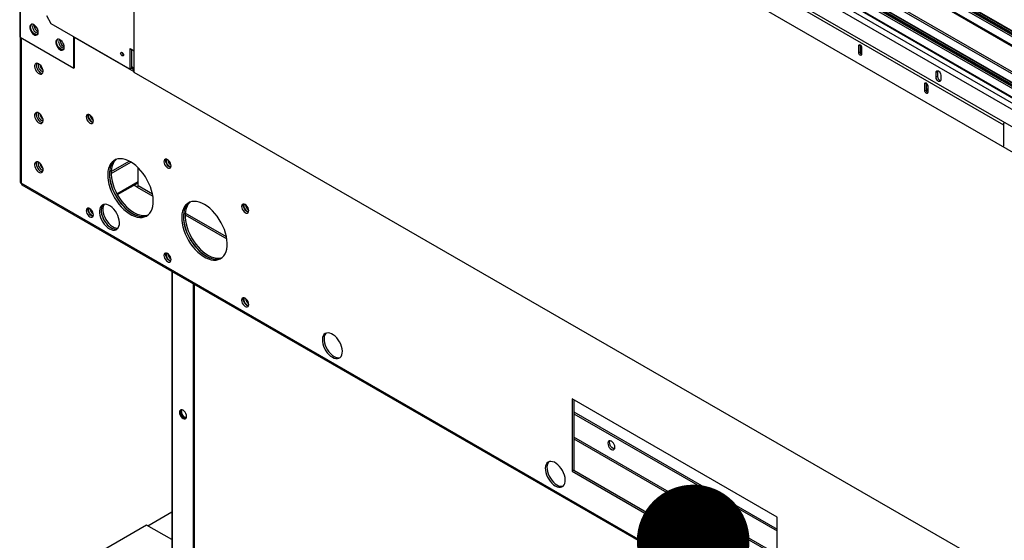
# Model space of a CAD drawing. Units: inches. Extents: x 6 to 524, y 3 to 403.
# Drawn here: x 311 to 338, y 261 to 275 of the extents above; entities that cross this region are included whole.
import ezdxf

# ---------------------------------------------------------------- set-up
doc = ezdxf.new("R2010")
doc.units = ezdxf.units.IN
doc.header["$LTSCALE"] = 48
doc.header["$MEASUREMENT"] = 0
doc.layers.add('FORMAT', color=7, linetype='Continuous')

# ---------------------------------------------------------------- blocks, each defined once
blk = doc.blocks.new('_Dot')
at = {"color": 0, "linetype": 'ByBlock', "lineweight": -2}
blk.add_line((-0.5, 0), (-1, 0), dxfattribs=at)
at = {"color": 0, "linetype": 'ByBlock', "const_width": 0.5}
blk.add_lwpolyline([(-0.25, 0, 1), (0.25, 0, 1)], format="xyb", close=True, dxfattribs=at)

msp = doc.modelspace()

# ---------------------------------------------------------------- linework, layer by layer
at = {"color": 7, "linetype": 'Continuous', "lineweight": 25}
for p, q in [((311.3400163, 320.4410458), (311.3400163, 274.7241156)), ((311.3568367, 320.431338), (311.3568367, 274.7006788)), ((315.0024721, 287.903685), (360.3403703, 261.7371351)), ((315.0119979, 287.918414), (360.3403703, 261.7573619)), ((360.3403703, 261.7804737), (315.0329321, 287.9294437)), ((360.3403703, 261.6814256), (314.9871293, 287.8568305)), ((360.3403703, 261.8305306), (315.1904657, 287.8885808)), ((315.1947276, 287.9015959), (360.3403703, 261.8460054)), ((314.9871293, 287.6337875), (360.3403703, 261.4583826)), ((314.9997176, 287.6059675), (360.3403703, 261.4378279)), ((315.1947276, 286.7531469), (360.3403703, 260.6975564)), ((315.2100703, 286.8000014), (360.3403703, 260.7532658)), ((360.3403703, 260.3035153), (314.9871293, 286.4789201)), ((315.0024721, 286.5257746), (360.3403703, 260.3592247)), ((315.0119979, 286.5405036), (360.3403703, 260.3794515)), ((360.3403703, 260.4025633), (315.0329321, 286.5515334)), ((360.3403703, 260.4526202), (315.1904657, 286.5106704)), ((315.1947276, 286.5236856), (360.3403703, 260.468095)), ((313.5053071, 286.313084), (361.6347012, 258.5354357)), ((314.9131575, 286.1343447), (360.3403703, 259.9162473)), ((314.9871293, 286.2558771), (360.3403703, 260.0804722)), ((314.9997176, 286.2280571), (360.3403703, 260.0599175)), ((314.7938481, 286.0378983), (360.3461601, 259.7476005)), ((314.5333841, 285.6418979), (337.5362278, 272.3659172)), ((314.3886783, 285.1396797), (360.7045564, 258.4086934)), ((314.3886783, 273.7626495), (314.3886783, 285.1396797)), ((312.049733, 275.2755374), (312.1690423, 275.0688876)), ((312.1690423, 275.0688876), (314.2808179, 273.8500864)), ((311.355075, 274.6994149), (311.355075, 270.8457534)), ((311.3568367, 274.7006788), (312.7799396, 273.8793418)), ((311.3816865, 274.6863369), (311.3816865, 274.6623358)), ((311.3816865, 274.6623358), (311.3816865, 270.8086743)), ((312.7799396, 273.8793418), (312.7799396, 274.7163111)), ((312.8017589, 273.8919347), (312.8017589, 274.7037182)), ((314.3886783, 273.7801387), (312.8017589, 274.6960216)), ((312.5044218, 274.4569929), (312.5281961, 274.4473486)), ((314.2808179, 273.8500864), (314.2808179, 274.4012506)), ((314.2808179, 274.4012506), (314.3886783, 274.3389995)), ((314.3166107, 274.3805929), (314.3166107, 273.8707441)), ((333.6851034, 274.2861724), (333.6851388, 274.4735997)), ((333.6851034, 274.2861724), (333.7208962, 274.306821)), ((333.7209316, 274.4942483), (333.6851388, 274.4735997)), ((333.7209316, 274.4942483), (333.7208962, 274.306821)), ((333.7614697, 274.2861119), (333.7208967, 274.3095284)), ((333.7209045, 274.3508612), (333.7614775, 274.3274448)), ((333.7614934, 274.4119987), (333.7209205, 274.4354152)), ((333.7210045, 274.4969211), (333.7209316, 274.4942483)), ((333.7614967, 274.4295301), (333.7614614, 274.2421027)), ((312.8017589, 273.8919347), (312.7799396, 273.8793418)), ((314.3166107, 273.8707441), (314.2808179, 273.8500864)), ((314.3886783, 273.8704879), (314.3166107, 273.9120814)), ((314.3166107, 273.8707441), (314.3886783, 273.8291506)), ((360.7045564, 247.0316633), (314.3886783, 273.7626495)), ((335.7813183, 273.784512), (335.7455255, 273.7638543)), ((335.7455255, 273.6315749), (335.7455255, 273.7638543)), ((335.7854182, 273.8077605), (335.7813183, 273.784512)), ((335.7813183, 273.784512), (335.7813183, 273.6522326)), ((335.4805789, 273.4813912), (335.4805059, 273.4787185)), ((335.7813183, 273.6522326), (335.7455255, 273.6315749)), ((335.8696072, 273.6922412), (335.8696072, 273.5599618)), ((335.4446778, 273.2706425), (335.4447131, 273.4580698)), ((335.4446778, 273.2706425), (335.4804706, 273.2912911)), ((335.4805059, 273.4787185), (335.4447131, 273.4580698)), ((335.4805059, 273.4787185), (335.4804706, 273.2912911)), ((335.5210441, 273.2705821), (335.4804711, 273.2939986)), ((335.4804789, 273.3353314), (335.5210519, 273.3119149)), ((335.5210678, 273.3964688), (335.4804948, 273.4198853)), ((335.5210711, 273.4140002), (335.5210358, 273.2265728)), ((337.5362278, 272.3659172), (337.5361212, 271.8007488)), ((313.7766952, 271.1202188), (314.2573762, 271.3976415)), ((311.8887066, 271.3344942), (311.8818032, 271.3113953)), ((313.7758745, 271.0672746), (314.3036296, 271.371866)), ((314.490936, 270.7387138), (314.490936, 271.2247046)), ((315.32086, 271.3331748), (315.3507456, 271.3504232)), ((315.3381323, 271.3123982), (315.360785, 271.3254721)), ((363.8704249, 240.5150514), (311.3816865, 270.8086743)), ((311.4005157, 270.7670618), (363.8892541, 240.4734389)), ((313.9282185, 270.5294185), (314.490936, 270.8541882)), ((313.9409364, 270.5060133), (314.490936, 270.8234429)), ((314.4721472, 270.7061705), (314.3799446, 270.7593848)), ((314.4721472, 270.7061705), (314.8862445, 270.4671763)), ((314.8778204, 270.5154253), (314.490936, 270.7387138)), ((313.2196591, 270.1204768), (313.2214841, 270.1215301)), ((313.2231566, 270.0917502), (313.2424353, 270.1028767)), ((315.7459782, 269.9709851), (316.856042, 269.3303171)), ((316.8476178, 269.3785662), (315.7485694, 270.0128767)), ((315.3899199, 268.4645964), (315.3899199, 259.9592932)), ((315.4067403, 259.9358564), (315.4067403, 268.4548886)), ((315.9722237, 259.6094903), (315.9722237, 268.1285226)), ((315.994043, 259.6220832), (315.994043, 268.1159297)), ((331.5087739, 261.912266), (326.0539502, 265.0604913)), ((326.0539502, 265.0604913), (326.0539502, 263.1355505)), ((326.099407, 265.0342561), (326.099407, 263.1617857)), ((326.099407, 264.7171917), (331.5087739, 261.5952017)), ((326.099407, 264.6647213), (331.5087739, 261.5427312)), ((331.5087739, 260.9169505), (326.099407, 264.0389405)), ((326.099407, 263.9955534), (331.5087739, 260.8735634)), ((326.099407, 263.1617857), (326.0539502, 263.1355505)), ((326.0539502, 263.1355505), (331.5087739, 259.9873252)), ((326.099407, 263.1617857), (331.5087739, 260.0397956)), ((314.7503587, 261.68102), (315.3899199, 262.0501396)), ((314.7212508, 261.6978195), (311.7514023, 259.9837857)), ((315.3899199, 261.3119003), (314.7212508, 261.6978195)), ((331.5087739, 259.9873252), (331.5087739, 261.912266))]:
    msp.add_line(p, q, dxfattribs=at)
at = {"color": 7, "linetype": 'Continuous', "lineweight": 25, "flags": 128}
for points in [[(311.835346, 274.8346969), (311.8311318, 274.8725388), (311.8188019, 274.9124386), (311.7992706, 274.9514369), (311.7739866, 274.9866415), (311.744825, 275.0154415), (311.7139486, 275.0357008), (311.6836474, 275.045917), (311.6561686, 275.0453323), (311.6335503, 275.0339901), (311.6174699, 275.0127316), (311.6091201, 274.9831334), (311.6091201, 274.9473908), (311.6174699, 274.9081545), (311.6335503, 274.8683346), (311.6561686, 274.8308843), (311.6836474, 274.7985811), (311.7139486, 274.7738208), (311.744825, 274.7584398), (311.7739866, 274.7535788), (311.7992706, 274.7595984), (311.8188019, 274.776052), (311.8311318, 274.8017194), (311.835346, 274.8346969)], [(311.8122058, 274.7686745), (311.8090583, 274.7678305), (311.7815796, 274.7672458), (311.7512783, 274.777462), (311.7204019, 274.7977213), (311.6912403, 274.8265212), (311.6659563, 274.8617259), (311.646425, 274.9007242), (311.6340951, 274.9406239), (311.629881, 274.9784659)], [(311.7227613, 275.0309163), (311.714983, 275.0292119), (311.6967404, 275.016854), (311.6859208, 274.9946112), (311.6836965, 274.9648938), (311.6903086, 274.9309221), (311.7050407, 274.8963774), (311.7262962, 274.8650033), (311.7517719, 274.8401996), (311.7787069, 274.8246542), (311.8041825, 274.8200516), (311.825438, 274.8268907), (311.8353373, 274.8364368)], [(312.5287147, 274.4345225), (312.5245005, 274.4723644), (312.5121706, 274.5122641), (312.4926393, 274.5512625), (312.4673553, 274.5864671), (312.4381937, 274.6152671), (312.4073173, 274.6355264), (312.3770161, 274.6457426), (312.3495373, 274.6451579), (312.326919, 274.6338156), (312.3108386, 274.6125571), (312.3024888, 274.582959), (312.3024888, 274.5472163), (312.3108386, 274.5079801), (312.326919, 274.4681602), (312.3495373, 274.4307098), (312.3770161, 274.3984067), (312.4073173, 274.3736464), (312.4381937, 274.3582654), (312.4673553, 274.3534044), (312.4926393, 274.3594239), (312.5121706, 274.3758775), (312.5245005, 274.4015449), (312.5287147, 274.4345225)], [(312.5055745, 274.3685001), (312.502427, 274.3676561), (312.4749483, 274.3670714), (312.444647, 274.3772875), (312.4137706, 274.3975469), (312.384609, 274.4263468), (312.359325, 274.4615515), (312.3397938, 274.5005498), (312.3274638, 274.5404495), (312.3232497, 274.5782915)], [(312.4164808, 274.6305352), (312.3987663, 274.6239993), (312.3840342, 274.6064598), (312.3774221, 274.5801204), (312.3796463, 274.5478355), (312.390466, 274.5131036), (312.4087086, 274.4796885), (312.4323973, 274.4512112), (312.458965, 274.4307577)], [(314.1042401, 274.2275796), (314.1013339, 274.2123832), (314.0930577, 274.2028549), (314.0806715, 274.2004453), (314.0660611, 274.2055213), (314.0514506, 274.21731), (314.0390644, 274.2340168), (314.0307883, 274.2530982), (314.0278821, 274.2716492), (314.0307883, 274.2868456), (314.0390644, 274.2963739), (314.0514506, 274.2987835), (314.0660611, 274.2937075), (314.0806715, 274.2819188), (314.0930577, 274.265212), (314.1013339, 274.2461306), (314.1042401, 274.2275796)], [(333.7614614, 274.2421027), (333.758552, 274.2269045), (333.7502731, 274.2173746), (333.7378852, 274.214964), (333.7232741, 274.2200396), (333.7086642, 274.2318287), (333.6962799, 274.2485366), (333.6880064, 274.2676195), (333.6851034, 274.2861724)], [(333.6851388, 274.4735997), (333.6880481, 274.488798), (333.696327, 274.4983278), (333.708715, 274.5007384), (333.7233261, 274.4956628), (333.7379359, 274.4838737), (333.7503203, 274.4671659), (333.7585937, 274.4480829), (333.7614967, 274.4295301)], [(311.8495891, 273.9900104), (311.8189288, 274.0028389), (311.7905425, 274.004982), (311.7665354, 273.9962809), (311.7486879, 273.9773808), (311.7383239, 273.9496834), (311.7362119, 273.915243), (311.7425086, 273.8766139), (311.7567469, 273.8366609), (311.7778709, 273.7983473), (311.804314, 273.7645145), (311.8341149, 273.7376718), (311.8650634, 273.71981), (311.8948643, 273.7122538), (311.9213073, 273.7155637), (311.9424314, 273.729494), (311.9566697, 273.7530118), (311.9629664, 273.7843728), (311.9608544, 273.821251), (311.9504903, 273.8609115), (311.9326429, 273.9004127), (311.9086358, 273.9368251), (311.8802494, 273.967448), (311.8495891, 273.9900104)], [(311.7952605, 274.0053963), (311.7941448, 274.003616), (311.7837808, 273.9759186), (311.7816688, 273.9414783), (311.7879654, 273.9028491), (311.8022038, 273.8628961), (311.8233278, 273.8245825), (311.8497708, 273.7907497), (311.8795717, 273.763907), (311.9105203, 273.7460452), (311.9403212, 273.738489), (311.9493747, 273.7383678)], [(311.8487205, 273.9905074), (311.8418742, 273.9822109), (311.8331284, 273.9578366), (311.8331284, 273.9267292), (311.8418742, 273.8922596), (311.8584181, 273.8581633), (311.8809672, 273.8281351), (311.907078, 273.8054289), (311.933921, 273.7925054), (311.9585874, 273.790765), (311.9632251, 273.7918589)], [(335.7455255, 273.7638543), (335.750248, 273.7885485), (335.7636968, 273.804032), (335.7838243, 273.8079475), (335.8075663, 273.7996991), (335.8313083, 273.7805424), (335.8514358, 273.7533938), (335.8648846, 273.7223866), (335.8696072, 273.6922412)], [(335.4447131, 273.4580698), (335.4476225, 273.4732681), (335.4559014, 273.4827979), (335.4682893, 273.4852085), (335.4829005, 273.4801329), (335.4975103, 273.4683438), (335.5098946, 273.451636), (335.5181681, 273.432553), (335.5210711, 273.4140002)], [(335.8696072, 273.5599618), (335.8648846, 273.5352676), (335.8514358, 273.5197841), (335.8313083, 273.5158686), (335.8075663, 273.524117), (335.7838243, 273.5432737), (335.7636968, 273.5704223), (335.750248, 273.6014295), (335.7455255, 273.6315749)], [(335.5210358, 273.2265728), (335.5181264, 273.2113746), (335.5098475, 273.2018447), (335.4974595, 273.1994341), (335.4828484, 273.2045097), (335.4682386, 273.2162988), (335.4558543, 273.2330067), (335.4475808, 273.2520896), (335.4446778, 273.2706425)], [(311.8495891, 272.6775508), (311.8189288, 272.6903793), (311.7905425, 272.6925224), (311.7665354, 272.6838212), (311.7486879, 272.6649211), (311.7383239, 272.6372238), (311.7362119, 272.6027834), (311.7425086, 272.5641543), (311.7567469, 272.5242013), (311.7778709, 272.4858877), (311.804314, 272.4520549), (311.8341149, 272.4252122), (311.8650634, 272.4073504), (311.8948643, 272.3997942), (311.9213073, 272.403104), (311.9424314, 272.4170344), (311.9566697, 272.4405522), (311.9629664, 272.4719131), (311.9608544, 272.5087914), (311.9504903, 272.5484519), (311.9326429, 272.5879531), (311.9086358, 272.6243654), (311.8802494, 272.6549884), (311.8495891, 272.6775508)], [(311.7952605, 272.6929367), (311.7941448, 272.6911563), (311.7837808, 272.663459), (311.7816688, 272.6290186), (311.7879654, 272.5903895), (311.8022038, 272.5504365), (311.8233278, 272.5121229), (311.8497708, 272.4782901), (311.8795717, 272.4514474), (311.9105203, 272.4335856), (311.9403212, 272.4260294), (311.9493747, 272.4259082)], [(311.8487195, 272.6780469), (311.8418742, 272.6697513), (311.8331284, 272.6453769), (311.8331284, 272.6142695), (311.8418742, 272.5798), (311.8584181, 272.5457037), (311.8809672, 272.5156754), (311.907078, 272.4929693), (311.933921, 272.4800458), (311.9585874, 272.4783054), (311.9632238, 272.4793989)], [(313.2075372, 272.6304049), (313.1785068, 272.6418495), (313.1523182, 272.6415533), (313.1315348, 272.6295455), (313.118191, 272.6070013), (313.113593, 272.5761277), (313.118191, 272.5399467), (313.1315348, 272.502), (313.1523182, 272.466002), (313.1785068, 272.4354765), (313.2075372, 272.4134116), (313.2365675, 272.4019671), (313.2627562, 272.4022632), (313.2835396, 272.4142711), (313.2968834, 272.4368152), (313.3014814, 272.4676888), (313.2968834, 272.5038698), (313.2835396, 272.5418166), (313.2627562, 272.5778145), (313.2365675, 272.60834), (313.2075372, 272.6304049)], [(313.2926705, 272.426899), (313.2820244, 272.4282023), (313.2529941, 272.4396468), (313.2239637, 272.4617118), (313.1977751, 272.4922372), (313.1769916, 272.5282352), (313.1636478, 272.5661819), (313.1590499, 272.6023629), (313.1636478, 272.6332365), (313.1678607, 272.6431528)], [(313.1895922, 272.6387621), (313.1836987, 272.6314469), (313.1752768, 272.6079753), (313.1752768, 272.57802), (313.1836987, 272.5448271), (313.1996298, 272.5119936), (313.2213437, 272.4830775), (313.2464875, 272.4612123), (313.2723363, 272.4487675), (313.2960891, 272.4470916), (313.2997403, 272.4479122)], [(314.2909258, 271.3793517), (314.2192414, 271.4158109), (314.1485634, 271.4419321), (314.0798837, 271.4573487), (314.0141667, 271.4618442), (313.9523347, 271.4553555), (313.8952558, 271.4379738), (313.8437313, 271.4099429), (313.7984844, 271.3716565), (313.7601503, 271.3236519), (313.7292671, 271.266603), (313.7062683, 271.2013108), (313.6914769, 271.1286916), (313.6851004, 271.0497651), (313.6872284, 270.965639), (313.697831, 270.8774944), (313.7167593, 270.7865686), (313.7437477, 270.694138), (313.7784172, 270.6015002), (313.8202813, 270.5099555), (313.8687521, 270.4207891), (313.9231494, 270.3352526), (313.9827094, 270.2545468), (314.0465961, 270.1798047), (314.1139127, 270.1120754), (314.1837141, 270.0523097), (314.2550206, 270.0013466), (314.326831, 269.9599015), (314.3981375, 269.9285562), (314.4679389, 269.9077508), (314.5352555, 269.8977772), (314.5991422, 269.8987756), (314.6587022, 269.9107318), (314.7130995, 269.933478), (314.7615703, 269.966695), (314.8034344, 270.0099164), (314.8381039, 270.0625356), (314.8650923, 270.1238138), (314.8840206, 270.1928908), (314.8946232, 270.2687969), (314.8967512, 270.3504667), (314.8903747, 270.4367536), (314.8755833, 270.5264463), (314.8525845, 270.6182858), (314.8217013, 270.7109828), (314.7833672, 270.8032361), (314.7381203, 270.8937506), (314.6865958, 270.9812557), (314.6295169, 271.0645231), (314.5676849, 271.1423838), (314.5019679, 271.2137449), (314.4332882, 271.2776045), (314.3626102, 271.3330663), (314.2909258, 271.3793517)], [(313.8857996, 271.43382), (313.8439413, 271.3978917), (313.8056071, 271.3498871), (313.7747239, 271.2928382), (313.7517252, 271.227546), (313.7369338, 271.1549268), (313.7305573, 271.0760003), (313.7326853, 270.9918742), (313.7432879, 270.9037296), (313.7622162, 270.8128038), (313.7892045, 270.7203732), (313.8238741, 270.6277354), (313.8657381, 270.5361907), (313.914209, 270.4470243), (313.9686062, 270.3614878), (314.0281663, 270.280782), (314.092053, 270.2060399), (314.1593695, 270.1383106), (314.229171, 270.0785449), (314.3004774, 270.0275818), (314.3722879, 269.9861367), (314.4435944, 269.9547915), (314.5133958, 269.933986), (314.5807124, 269.9240124), (314.6445991, 269.9250108), (314.7041591, 269.936967), (314.7415089, 269.9511615)], [(313.8857986, 271.4338193), (313.8546281, 271.4083977), (313.8145114, 271.3627647), (313.7817207, 271.3079066), (313.7567161, 271.2445936), (313.7398489, 271.1737144), (313.7313556, 271.096264), (313.7313556, 271.0133297), (313.7398489, 270.9260756), (313.7567161, 270.8357267), (313.7817207, 270.7435512), (313.8145114, 270.650843), (313.8546281, 270.5589037), (313.9015076, 270.4690237), (313.9544918, 270.3824649), (314.0128368, 270.3004423), (314.0757238, 270.2241074), (314.1422698, 270.1545316), (314.2115408, 270.0926918), (314.2825642, 270.039456), (314.3543432, 269.9955715), (314.42587, 269.9616544), (314.4961406, 269.9381807), (314.5641686, 269.9254801), (314.6289989, 269.9237307), (314.6897216, 269.9329572), (314.7415078, 269.951161)], [(313.9103409, 271.4437963), (313.900085, 271.434633), (313.8599683, 271.3889999), (313.8271775, 271.3341418), (313.802173, 271.2708288), (313.7853057, 271.1999496), (313.7768125, 271.1224992), (313.7768125, 271.0395649), (313.7853057, 270.9523108), (313.802173, 270.8619619), (313.8271775, 270.7697864), (313.8599683, 270.6770782), (313.900085, 270.5851389), (313.9469645, 270.4952589), (313.9999486, 270.4087001), (314.0582937, 270.3266775), (314.1211807, 270.2503426), (314.1877267, 270.1807668), (314.2569976, 270.118927), (314.3280211, 270.0656912), (314.3998, 270.0218067), (314.4713269, 269.9878896), (314.5415975, 269.9644159), (314.6096254, 269.9517153), (314.6744558, 269.9499659), (314.7351785, 269.9591924), (314.7624242, 269.9674204)], [(315.2758245, 271.4367028), (315.2467942, 271.4481474), (315.2206055, 271.4478512), (315.1998221, 271.4358434), (315.1864783, 271.4132992), (315.1818803, 271.3824256), (315.1864783, 271.3462446), (315.1998221, 271.3082979), (315.2206055, 271.2722999), (315.2467942, 271.2417745), (315.2758245, 271.2197095), (315.3048549, 271.208265), (315.3310435, 271.2085612), (315.351827, 271.220569), (315.3651708, 271.2431131), (315.3697687, 271.2739867), (315.3651708, 271.3101678), (315.351827, 271.3481145), (315.3310435, 271.3841124), (315.3048549, 271.4146379), (315.2758245, 271.4367028)], [(315.3609579, 271.2331969), (315.3503117, 271.2345002), (315.3212814, 271.2459447), (315.292251, 271.2680097), (315.2660624, 271.2985351), (315.245279, 271.3345331), (315.2319352, 271.3724798), (315.2273372, 271.4086608), (315.2319352, 271.4395345), (315.2361481, 271.4494507)], [(315.2570485, 271.444214), (315.251986, 271.4377448), (315.2435641, 271.4142732), (315.2435641, 271.3843179), (315.251986, 271.351125), (315.2679171, 271.3182915), (315.289631, 271.2893754), (315.3147748, 271.2675102), (315.3406237, 271.2550654), (315.3643765, 271.2533895), (315.3674192, 271.2540486)], [(311.8495891, 271.3650911), (311.8189288, 271.3779196), (311.7905425, 271.3800628), (311.7665354, 271.3713616), (311.7486879, 271.3524615), (311.7383239, 271.3247641), (311.7362119, 271.2903238), (311.7425086, 271.2516946), (311.7567469, 271.2117417), (311.7778709, 271.173428), (311.804314, 271.1395952), (311.8341149, 271.1127525), (311.8650634, 271.0948907), (311.8948643, 271.0873346), (311.9213073, 271.0906444), (311.9424314, 271.1045748), (311.9566697, 271.1280925), (311.9629664, 271.1594535), (311.9608544, 271.1963318), (311.9504903, 271.2359922), (311.9326429, 271.2754934), (311.9086358, 271.3119058), (311.8802494, 271.3425287), (311.8495891, 271.3650911)], [(311.7952605, 271.380477), (311.7941448, 271.3786967), (311.7837808, 271.3509994), (311.7816688, 271.316559), (311.7879654, 271.2779298), (311.8022038, 271.2379769), (311.8233278, 271.1996632), (311.8497708, 271.1658304), (311.8795717, 271.1389878), (311.9105203, 271.1211259), (311.9403212, 271.1135698), (311.9493747, 271.1134485)], [(311.8487216, 271.3655892), (311.8418742, 271.3572916), (311.8331284, 271.3329173), (311.8331284, 271.3018099), (311.8418742, 271.2673404), (311.8584181, 271.233244), (311.8809672, 271.2032158), (311.907078, 271.1805096), (311.933921, 271.1675861), (311.9585874, 271.1658457), (311.9632266, 271.16694)], [(313.2075372, 270.1307818), (313.1785068, 270.1422263), (313.1523182, 270.1419302), (313.1315348, 270.1299223), (313.118191, 270.1073782), (313.113593, 270.0765046), (313.118191, 270.0403236), (313.1315348, 270.0023768), (313.1523182, 269.9663789), (313.1785068, 269.9358534), (313.2075372, 269.9137885), (313.2365675, 269.9023439), (313.2627562, 269.9026401), (313.2835396, 269.914648), (313.2968834, 269.9371921), (313.3014814, 269.9680657), (313.2968834, 270.0042467), (313.2835396, 270.0421934), (313.2627562, 270.0781914), (313.2365675, 270.1087169), (313.2075372, 270.1307818)], [(313.2926705, 269.9272759), (313.2820244, 269.9285792), (313.2529941, 269.9400237), (313.2239637, 269.9620886), (313.1977751, 269.9926141), (313.1769916, 270.0286121), (313.1636478, 270.0665588), (313.1590499, 270.1027398), (313.1636478, 270.1336134), (313.1678607, 270.1435296)], [(313.1885281, 270.1383964), (313.1836987, 270.1321737), (313.1752768, 270.1087021), (313.1752768, 270.0787468), (313.1836987, 270.045554), (313.1996298, 270.0127205), (313.2213437, 269.9838044), (313.2464875, 269.9619392), (313.2723363, 269.9494943), (313.2960891, 269.9478184), (313.2991689, 269.9484871)], [(313.7302911, 269.595984), (313.7779087, 269.5734513), (313.8239959, 269.5615419), (313.8670713, 269.5606385), (313.9057504, 269.5707702), (313.9387902, 269.5916114), (313.9651286, 269.6224922), (313.9839191, 269.6624201), (313.9945579, 269.7101117), (313.9967029, 269.7640343), (313.9902852, 269.8224546), (313.9755111, 269.8834951), (313.9528554, 269.9451938), (313.9230463, 270.0055676), (313.8870419, 270.0626762), (313.8459994, 270.114684), (313.8012379, 270.1599194), (313.7541962, 270.1969285), (313.7063861, 270.2245219), (313.6593444, 270.2418126), (313.6145829, 270.2482449), (313.5735404, 270.2436121), (313.537536, 270.228063), (313.5077269, 270.2020975), (313.4850712, 270.1665501), (313.4702971, 270.1225632), (313.4638794, 270.0715508), (313.4660244, 270.0151523), (313.4766631, 269.9551805), (313.4954537, 269.8935628), (313.5217921, 269.8322798), (313.5548319, 269.7733012), (313.593511, 269.7185225), (313.6365864, 269.6697043), (313.6826735, 269.6284158), (313.7302911, 269.595984)], [(313.565872, 270.2413564), (313.5531838, 270.2283327), (313.5305281, 270.1927853), (313.515754, 270.1487984), (313.5093363, 270.097786), (313.5114813, 270.0413875), (313.52212, 269.9814157), (313.5409105, 269.919798), (313.567249, 269.858515), (313.6002887, 269.7995364), (313.6389679, 269.7447577), (313.6820433, 269.6959395), (313.7281304, 269.6546511), (313.775748, 269.6222193)], [(313.564655, 270.2409521), (313.5599991, 270.2364605), (313.5354774, 270.2032129), (313.5186781, 270.1612132), (313.5101413, 270.1118114), (313.5101413, 270.0565953), (313.5186781, 269.9973396), (313.5354774, 269.9359487), (313.5599991, 269.8743959), (313.5914552, 269.8146595), (313.6288346, 269.7586594), (313.670936, 269.7081957), (313.7164061, 269.6648901), (313.7637834, 269.6301346), (313.8115454, 269.6050463), (313.8581567, 269.5904316), (313.9021194, 269.58676), (313.9413862, 269.5939335)], [(313.5922132, 270.2471579), (313.5809342, 270.2294481), (313.564135, 270.1874484), (313.5555982, 270.1380467), (313.5555982, 270.0828305), (313.564135, 270.0235748), (313.5809342, 269.9621839), (313.605456, 269.9006311), (313.6369121, 269.8408947), (313.6742915, 269.7848947), (313.7163928, 269.7344309), (313.7618629, 269.6911253), (313.8092403, 269.6563699), (313.8570022, 269.6312816), (313.9036136, 269.6166668), (313.9475763, 269.6129952), (313.9592818, 269.613961)], [(316.2607233, 270.2424925), (316.1890389, 270.2789517), (316.1183608, 270.305073), (316.0496812, 270.3204895), (315.9839641, 270.3249851), (315.9221322, 270.3184964), (315.8650533, 270.3011146), (315.8135288, 270.2730838), (315.7682818, 270.2347973), (315.7299477, 270.1867927), (315.6990645, 270.1297439), (315.6760658, 270.0644516), (315.6612744, 269.9918325), (315.6548979, 269.9129059), (315.6570259, 269.8287799), (315.6676285, 269.7406353), (315.6865568, 269.6497095), (315.7135451, 269.5572789), (315.7482147, 269.464641), (315.7900787, 269.3730964), (315.8385496, 269.2839299), (315.8929468, 269.1983934), (315.9525069, 269.1176877), (316.0163936, 269.0429455), (316.0837101, 268.9752162), (316.1535116, 268.9154505), (316.224818, 268.8644875), (316.2966285, 268.8230424), (316.367935, 268.7916971), (316.4377364, 268.7708917), (316.505053, 268.7609181), (316.5689397, 268.7619164), (316.6284997, 268.7738727), (316.6828969, 268.7966189), (316.7313678, 268.8298359), (316.7732318, 268.8730573), (316.8079014, 268.9256764), (316.8348897, 268.9869546), (316.8538181, 269.0560316), (316.8644206, 269.1319378), (316.8665486, 269.2136076), (316.8601721, 269.2998944), (316.8453807, 269.3895872), (316.822382, 269.4814266), (316.7914988, 269.5741237), (316.7531647, 269.6663769), (316.7079178, 269.7568915), (316.6563932, 269.8443966), (316.5993143, 269.927664), (316.5374824, 270.0055247), (316.4717653, 270.0768857), (316.4030857, 270.1407454), (316.3324076, 270.1962072), (316.2607233, 270.2424925)], [(315.8555971, 270.2969609), (315.8137387, 270.2610325), (315.7754046, 270.213028), (315.7445214, 270.1559791), (315.7215227, 270.0906868), (315.7067312, 270.0180677), (315.7003548, 269.9391411), (315.7024828, 269.8550151), (315.7130853, 269.7668705), (315.7320136, 269.6759447), (315.759002, 269.5835141), (315.7936716, 269.4908762), (315.8355356, 269.3993316), (315.8840064, 269.3101651), (315.9384037, 269.2246287), (315.9979637, 269.1439229), (316.0618504, 269.0691807), (316.129167, 269.0014514), (316.1989684, 268.9416858), (316.2702749, 268.8907227), (316.3420854, 268.8492776), (316.4133918, 268.8179323), (316.4831933, 268.7971269), (316.5505098, 268.7871533), (316.6143965, 268.7881517), (316.6739566, 268.8001079), (316.7113063, 268.8143024)], [(315.8555961, 270.2969602), (315.8244256, 270.2715386), (315.7843089, 270.2259056), (315.7515181, 270.1710475), (315.7265136, 270.1077345), (315.7096463, 270.0368553), (315.7011531, 269.9594049), (315.7011531, 269.8764706), (315.7096463, 269.7892165), (315.7265136, 269.6988676), (315.7515181, 269.606692), (315.7843089, 269.5139839), (315.8244256, 269.4220445), (315.8713051, 269.3321646), (315.9242892, 269.2456058), (315.9826343, 269.1635832), (316.0455213, 269.0872482), (316.1120673, 269.0176725), (316.1813382, 268.9558327), (316.2523617, 268.9025969), (316.3241406, 268.8587124), (316.3956675, 268.8247952), (316.4659381, 268.8013216), (316.533966, 268.7886209), (316.5987964, 268.7868716), (316.659519, 268.7960981), (316.7113053, 268.8143019)], [(315.8801387, 270.3069374), (315.8698824, 270.2977738), (315.8297658, 270.2521408), (315.796975, 270.1972827), (315.7719705, 270.1339697), (315.7551032, 270.0630905), (315.7466099, 269.9856401), (315.7466099, 269.9027058), (315.7551032, 269.8154517), (315.7719705, 269.7251028), (315.796975, 269.6329273), (315.8297658, 269.5402191), (315.8698824, 269.4482797), (315.9167619, 269.3583998), (315.9697461, 269.271841), (316.0280912, 269.1898184), (316.0909781, 269.1134834), (316.1575241, 269.0439077), (316.2267951, 268.9820679), (316.2978186, 268.9288321), (316.3695975, 268.8849476), (316.4411243, 268.8510304), (316.5113949, 268.8275568), (316.5794229, 268.8148561), (316.6442533, 268.8131068), (316.7049759, 268.8223333), (316.732222, 268.8305614)], [(317.3441119, 270.2430008), (317.3150815, 270.2544453), (317.2888929, 270.2541491), (317.2681094, 270.2421413), (317.2547656, 270.2195972), (317.2501677, 270.1887235), (317.2547656, 270.1525425), (317.2681094, 270.1145958), (317.2888929, 270.0785978), (317.3150815, 270.0480724), (317.3441119, 270.0260074), (317.3731422, 270.0145629), (317.3993309, 270.0148591), (317.4201143, 270.0268669), (317.4334581, 270.049411), (317.4380561, 270.0802847), (317.4334581, 270.1164657), (317.4201143, 270.1544124), (317.3993309, 270.1904104), (317.3731422, 270.2209358), (317.3441119, 270.2430008)], [(317.4292452, 270.0394948), (317.4185991, 270.0407981), (317.3895687, 270.0522426), (317.3605384, 270.0743076), (317.3343497, 270.104833), (317.3135663, 270.140831), (317.3002225, 270.1787777), (317.2956245, 270.2149587), (317.3002225, 270.2458324), (317.3044354, 270.2557486)], [(317.3261669, 270.2513579), (317.3202733, 270.2440427), (317.3118515, 270.2205711), (317.3118515, 270.1906158), (317.3202733, 270.1574229), (317.3362044, 270.1245894), (317.3579184, 270.0956733), (317.3830621, 270.0738082), (317.408911, 270.0613633), (317.4326638, 270.0596874), (317.4363149, 270.060508)], [(315.2758245, 268.9370797), (315.2467942, 268.9485242), (315.2206055, 268.9482281), (315.1998221, 268.9362202), (315.1864783, 268.9136761), (315.1818803, 268.8828025), (315.1864783, 268.8466215), (315.1998221, 268.8086748), (315.2206055, 268.7726768), (315.2467942, 268.7421513), (315.2758245, 268.7200864), (315.3048549, 268.7086419), (315.3310435, 268.708938), (315.351827, 268.7209459), (315.3651708, 268.74349), (315.3697687, 268.7743636), (315.3651708, 268.8105446), (315.351827, 268.8484913), (315.3310435, 268.8844893), (315.3048549, 268.9150148), (315.2758245, 268.9370797)], [(315.3609579, 268.7335738), (315.3503117, 268.7348771), (315.3212814, 268.7463216), (315.292251, 268.7683865), (315.2660624, 268.798912), (315.245279, 268.83491), (315.2319352, 268.8728567), (315.2273372, 268.9090377), (315.2319352, 268.9399113), (315.2361481, 268.9498275)], [(315.256523, 268.9443793), (315.2467587, 268.9277254), (315.2424895, 268.9006426)], [(315.2424895, 268.9006426), (315.2467587, 268.8686319), (315.2591035, 268.8351623), (315.2781863, 268.8038606), (315.3019391, 268.7781188), (315.327788, 268.7607266), (315.3529317, 268.7535686), (315.36755, 268.7548093)], [(317.3441119, 267.7433776), (317.3150815, 267.7548221), (317.2888929, 267.754526), (317.2681094, 267.7425181), (317.2547656, 267.719974), (317.2501677, 267.6891004), (317.2547656, 267.6529194), (317.2681094, 267.6149727), (317.2888929, 267.5789747), (317.3150815, 267.5484492), (317.3441119, 267.5263843), (317.3731422, 267.5149398), (317.3993309, 267.5152359), (317.4201143, 267.5272438), (317.4334581, 267.5497879), (317.4380561, 267.5806615), (317.4334581, 267.6168425), (317.4201143, 267.6547893), (317.3993309, 267.6907872), (317.3731422, 267.7213127), (317.3441119, 267.7433776)], [(317.4292452, 267.5398717), (317.4185991, 267.541175), (317.3895687, 267.5526195), (317.3605384, 267.5746844), (317.3343497, 267.6052099), (317.3135663, 267.6412079), (317.3002225, 267.6791546), (317.2956245, 267.7153356), (317.3002225, 267.7462092), (317.3044354, 267.7561254)], [(317.3259083, 267.7518269), (317.3202733, 267.7447696), (317.3118515, 267.721298), (317.3118515, 267.6913427), (317.3202733, 267.6581498), (317.3362044, 267.6253163), (317.3579184, 267.5964002), (317.3830621, 267.574535), (317.408911, 267.5620902), (317.4326638, 267.5604142), (317.4363847, 267.5612541)], [(319.6663516, 266.1700153), (319.7139692, 266.1474826), (319.7600563, 266.1355731), (319.8031317, 266.1346698), (319.8418108, 266.1448015), (319.8748506, 266.1656427), (319.901189, 266.1965235), (319.9199796, 266.2364514), (319.9306183, 266.284143), (319.9327633, 266.3380655), (319.9263456, 266.3964859), (319.9115715, 266.4575263), (319.8889158, 266.519225), (319.8591067, 266.5795989), (319.8231023, 266.6367075), (319.7820598, 266.6887153), (319.7372983, 266.7339507), (319.6902566, 266.7709598), (319.6424465, 266.7985532), (319.5954048, 266.8158439), (319.5506433, 266.8222762), (319.5096008, 266.8176434), (319.4735964, 266.8020943), (319.4437873, 266.7761288), (319.4211316, 266.7405813), (319.4063575, 266.6965945), (319.3999398, 266.6455821), (319.4020848, 266.5891836), (319.4127235, 266.5292117), (319.4315141, 266.4675941), (319.4578525, 266.4063111), (319.4908923, 266.3473325), (319.5295714, 266.2925537), (319.5726468, 266.2437356), (319.6187339, 266.2024471), (319.6663516, 266.1700153)], [(319.5019324, 266.8153877), (319.4892442, 266.802364), (319.4665885, 266.7668166), (319.4518144, 266.7228297), (319.4453967, 266.6718173), (319.4475417, 266.6154188), (319.4581804, 266.5554469), (319.476971, 266.4938293), (319.5033094, 266.4325463), (319.5363491, 266.3735677), (319.5750283, 266.318789), (319.6181037, 266.2699708), (319.6641908, 266.2286823), (319.7118084, 266.1962505)], [(315.5955378, 264.7036428), (315.6001358, 264.6674618), (315.6134796, 264.6295151), (315.634263, 264.5935171), (315.6604516, 264.5629917), (315.689482, 264.5409267), (315.7185123, 264.5294822), (315.744701, 264.5297784), (315.7654844, 264.5417862), (315.7788282, 264.5643303), (315.7834262, 264.595204), (315.7788282, 264.631385), (315.7654844, 264.6693317), (315.744701, 264.7053297), (315.7185123, 264.7358551), (315.689482, 264.7579201), (315.6604516, 264.7693646), (315.634263, 264.7690684), (315.6134796, 264.7570606), (315.6001358, 264.7345165), (315.5955378, 264.7036428)], [(315.7656204, 264.5421449), (315.7403316, 264.5420751), (315.7113013, 264.5535196), (315.6822709, 264.5755846), (315.6560823, 264.60611), (315.6352988, 264.642108), (315.6219551, 264.6800547), (315.6173571, 264.7162357), (315.6219551, 264.7471094), (315.634776, 264.7691158)], [(315.6671564, 264.7670582), (315.6511026, 264.7607608), (315.6363706, 264.7432213), (315.6297584, 264.7168819), (315.6319827, 264.684597), (315.6428024, 264.6498651), (315.661045, 264.61645), (315.6847336, 264.5879727), (315.7113013, 264.5675192)], [(315.7331206, 264.5801121), (315.7065529, 264.6005656), (315.6828643, 264.6290429), (315.6646217, 264.662458), (315.653802, 264.6971899), (315.6515777, 264.7294748), (315.6581899, 264.7558142), (315.6654063, 264.7667363)], [(315.7790156, 264.5698892), (315.7596883, 264.5698988), (315.7331206, 264.5801121)], [(327.0964276, 263.7183071), (327.1254579, 263.7068626), (327.1516466, 263.7071587), (327.17243, 263.7191666), (327.1857738, 263.7417107), (327.1903718, 263.7725843), (327.1857738, 263.8087653), (327.17243, 263.8467121), (327.1516466, 263.88271), (327.1254579, 263.9132355), (327.0964276, 263.9353004), (327.0673972, 263.9467449), (327.0412086, 263.9464488), (327.0204251, 263.9344409), (327.0070813, 263.9118968), (327.0024834, 263.8810232), (327.0070813, 263.8448422), (327.0204251, 263.8068955), (327.0412086, 263.7708975), (327.0673972, 263.740372), (327.0964276, 263.7183071)], [(327.1815609, 263.7317945), (327.1709148, 263.7330978), (327.1418844, 263.7445423), (327.1128541, 263.7666072), (327.0866654, 263.7971327), (327.065882, 263.8331307), (327.0525382, 263.8710774), (327.0479403, 263.9072584), (327.0525382, 263.938132), (327.0567511, 263.9480482)], [(325.602412, 262.7440466), (325.6500296, 262.7215139), (325.6961167, 262.7096044), (325.7391921, 262.7087011), (325.7778712, 262.7188328), (325.810911, 262.739674), (325.8372494, 262.7705548), (325.85604, 262.8104826), (325.8666787, 262.8581743), (325.8688237, 262.9120968), (325.862406, 262.9705172), (325.8476319, 263.0315576), (325.8249762, 263.0932563), (325.7951671, 263.1536302), (325.7591627, 263.2107388), (325.7181202, 263.2627466), (325.6733587, 263.307982), (325.626317, 263.3449911), (325.5785069, 263.3725845), (325.5314652, 263.3898752), (325.4867037, 263.3963075), (325.4456612, 263.3916746), (325.4096568, 263.3761256), (325.3798477, 263.3501601), (325.357192, 263.3146126), (325.3424179, 263.2706258), (325.3360002, 263.2196133), (325.3381452, 263.1632149), (325.348784, 263.103243), (325.3675745, 263.0416254), (325.3939129, 262.9803424), (325.4269527, 262.9213637), (325.4656318, 262.866585), (325.5087072, 262.8177669), (325.5547944, 262.7764784), (325.602412, 262.7440466)], [(325.4379928, 263.389419), (325.4253046, 263.3763953), (325.4026489, 263.3408478), (325.3878748, 263.296861), (325.3814571, 263.2458486), (325.3836021, 263.1894501), (325.3942408, 263.1294782), (325.4130314, 263.0678606), (325.4393698, 263.0065776), (325.4724095, 262.947599), (325.5110887, 262.8928202), (325.5541641, 262.8440021), (325.6002512, 262.8027136), (325.6478688, 262.7702818)]]:
    msp.add_lwpolyline(points, dxfattribs=at)
at = {"color": 7, "linetype": 'Continuous', "lineweight": 25}
for centre, radius, start, end in [((311.7150352, 274.9856866), 0.0854598, 136.52305103, 184.84684697), ((311.8874266, 274.9961739), 0.1575648, 169.55957596, 250.49484307), ((312.0298111, 275.0772993), 0.2715345, 199.44607717, 220.38548422), ((311.3687497, 274.7269831), 0.0288762, 185.69898725, 245.63455607), ((311.3991219, 274.7027054), 0.0439738, 181.3340513, 246.64075076), ((312.4084039, 274.5855122), 0.0854598, 136.52305122, 184.84684695), ((312.5851448, 274.5966887), 0.1613416, 170.14121295, 239.97860022), ((312.4913897, 274.4685033), 0.0497604, 229.33628797, 318.59429992), ((314.1414602, 274.2931306), 0.0777354, 178.64978521, 241.33258797), ((333.8002687, 274.3086519), 0.0793936, 181.32138366, 240.67817019), ((312.05307, 273.9760944), 0.1757374, 182.26071397, 237.94599044), ((335.9014724, 273.6513618), 0.1201573, 179.58476449, 252.5834417), ((335.559843, 273.293122), 0.0793936, 181.32138366, 240.67817019), ((312.0530698, 272.6636347), 0.1757373, 182.26070138, 237.94617968), ((313.3845143, 272.6240498), 0.1648295, 180.54638014, 239.43599266), ((337.674847, 272.3621985), 0.1386691, 154.76952606, 178.46330086), ((315.4528017, 271.4303477), 0.1648296, 180.54647119, 239.43590192), ((312.0530701, 271.3511752), 0.1757375, 182.26072431, 237.94583513), ((311.4005339, 270.85029), 0.0456847, 185.69898725, 245.63455607), ((311.4249192, 270.8031705), 0.0435817, 172.74483724, 235.94771984), ((314.4501474, 270.7405676), 0.0408307, 302.60229272, 357.39770571), ((313.3845937, 270.1248346), 0.1649215, 180.68605661, 239.40647799), ((317.5210891, 270.2366456), 0.1648296, 180.54647084, 239.43590226), ((313.8907328, 269.7908725), 0.2041211, 235.71454265, 284.01533422), ((315.4525696, 268.9309524), 0.1646079, 180.62451591, 239.46801811), ((317.521168, 267.7374302), 0.1649211, 180.68572573, 239.40680772), ((319.8267932, 266.3649038), 0.2041211, 235.71454265, 284.01533422), ((315.7437283, 264.6052727), 0.0497678, 229.34024846, 318.52082202), ((325.7628536, 262.9389351), 0.2041211, 235.71454265, 284.01533419)]:
    msp.add_arc(centre, radius, start, end, dxfattribs=at)

# ---------------------------------------------------------------- block references
at = {"layer": 'FORMAT', "xscale": 3, "yscale": 3, "rotation": 33.63608347916204}
msp.add_blockref('_Dot', (329.2751111, 261.2764729, 8.2045459), dxfattribs=at)

doc.saveas('drawing.dxf')
